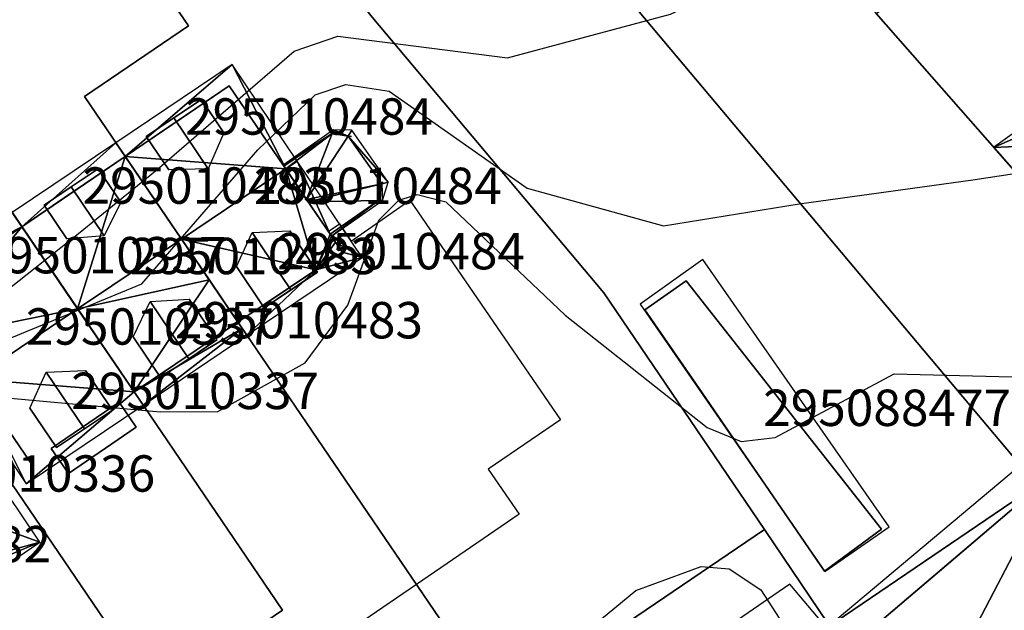
# Model space of a CAD drawing. Units: metres. Extents: x 2497698 to 2498411, y 1113397 to 1114156.
# Drawn here: x 2498011 to 2498065, y 1113926 to 1113959 of the extents above; entities that cross this region are included whole.
import ezdxf

# ---------------------------------------------------------------- set-up
doc = ezdxf.new("R2010")
doc.units = ezdxf.units.M
for name, color, linetype in [('BATI3D', 10, 'Continuous'), ('BATI3D_S_FACADE', 254, 'Continuous'), ('BATI3D_S_PROJET', 170, 'Continuous'), ('BATI3D_S_TOIT', 254, 'Continuous'), ('BATI3D_SP_FACADE', 10, 'Continuous'), ('BATI3D_SP_TOIT', 21, 'Continuous'), ('COURBE_L_3D', 42, 'Continuous')]:
    doc.layers.add(name, color=color, linetype=linetype)
for name, color, linetype, lineweight in [('cad_l_objetdivers_ligne', 200, 'Continuous', 25), ('cad_s_batiment_horsol', 7, 'Continuous', 25), ('cad_s_batiment_sousol', 253, 'Continuous', 25), ('cad_s_parcelle_mensu', 5, 'Continuous', 25)]:
    doc.layers.add(name, color=color, linetype=linetype, lineweight=lineweight)

msp = doc.modelspace()

# ---------------------------------------------------------------- linework, layer by layer
at = {"layer": 'BATI3D_S_FACADE'}
for points in [[(2498047.1622, 1113944.5293, 406.253), (2498047.1622, 1113944.5293, 402.14), (2498044.8822, 1113942.9385, 402.14), (2498044.8822, 1113942.9385, 406.7338)], [(2498057.8822, 1113930.8789, 406.0693), (2498057.8822, 1113930.8789, 402.14), (2498047.1622, 1113944.5293, 402.14), (2498047.1622, 1113944.5293, 406.253)], [(2498044.8822, 1113942.9385, 406.7338), (2498044.8822, 1113942.9385, 402.14), (2498048.0282, 1113938.3633, 402.14), (2498048.0282, 1113938.3633, 406.7356)], [(2498048.0282, 1113938.3633, 406.7356), (2498048.0282, 1113938.3633, 402.14), (2498054.7622, 1113928.5693, 402.14), (2498054.7622, 1113928.5693, 406.74)], [(2498066.5136, 1113933.1992, 410.3554), (2498066.5136, 1113933.1992, 403.632), (2498055.9436, 1113924.1992, 403.632), (2498055.9436, 1113924.1992, 410.4449)], [(2498054.7622, 1113928.5693, 406.74), (2498054.7622, 1113928.5693, 402.14), (2498057.8822, 1113930.8789, 402.14), (2498057.8822, 1113930.8789, 406.0693)]]:
    msp.add_3dface(points, dxfattribs=at)
at = {"layer": 'BATI3D_S_PROJET'}
for points in [[(2498016.9334, 1113936.4816, 403.001), (2498013.2034, 1113933.9297, 403.001), (2498012.2606, 1113935.3084, 403.001), (2498015.9904, 1113937.8599, 403.001)], [(2498015.9904, 1113937.8599, 403.001), (2498012.2606, 1113935.3084, 403.001), (2498012.2606, 1113935.3084, 406.301), (2498015.9904, 1113937.8599, 406.301)], [(2498016.9334, 1113936.4816, 406.301), (2498015.9904, 1113937.8599, 406.301), (2498012.2606, 1113935.3084, 406.301), (2498013.2034, 1113933.9297, 406.301)], [(2498016.9334, 1113936.4816, 403.001), (2498015.9904, 1113937.8599, 403.001), (2498015.9904, 1113937.8599, 406.301), (2498016.9334, 1113936.4816, 406.301)], [(2498013.2034, 1113933.9297, 403.001), (2498016.9334, 1113936.4816, 403.001), (2498016.9334, 1113936.4816, 406.301), (2498013.2034, 1113933.9297, 406.301)], [(2498012.2606, 1113935.3084, 403.001), (2498013.2034, 1113933.9297, 403.001), (2498013.2034, 1113933.9297, 406.301), (2498012.2606, 1113935.3084, 406.301)]]:
    msp.add_3dface(points, dxfattribs=at)
at = {"layer": 'BATI3D_S_TOIT'}
for points in [[(2498044.6222, 1113943.249, 406.74), (2498054.7788, 1113928.5449, 406.74), (2498058.307, 1113931.0039, 405.9966), (2498048.0649, 1113945.6953, 406.01)], [(2498052.8499, 1113927.8594, 410.91), (2498037.5909, 1113917.3535, 410.91), (2498042.9251, 1113910.2734, 417.22), (2498058.5925, 1113921.0606, 417.22)]]:
    msp.add_3dface(points, dxfattribs=at)
at = {"layer": 'BATI3D_SP_FACADE'}
for points in [[(2498020.5117, 1113954.505, 408.7117), (2498021.7483, 1113952.6684, 408.7117), (2498020.5117, 1113954.505, 407.396)], [(2498018.715, 1113950.626, 408.7117), (2498017.4784, 1113952.4627, 408.7117), (2498017.4784, 1113952.4627, 407.396)], [(2498014.8441, 1113950.6891, 408.7168), (2498016.0854, 1113948.8454, 408.7168), (2498014.8441, 1113950.6891, 407.396)], [(2498013.1148, 1113946.8453, 408.7168), (2498011.8735, 1113948.6889, 408.7168), (2498011.8735, 1113948.6889, 407.396)], [(2498025.3689, 1113947.2825, 409.0652), (2498026.897, 1113945.0129, 409.0652), (2498026.897, 1113945.0129, 407.4392)], [(2498023.9677, 1113943.0406, 409.0652), (2498022.4396, 1113945.3102, 409.0652), (2498023.9677, 1113943.0406, 407.4392)], [(2498019.8487, 1113943.526, 409.0455), (2498021.3584, 1113941.2838, 409.0455), (2498021.3584, 1113941.2838, 407.4392)], [(2498018.2731, 1113939.2065, 409.0455), (2498016.7634, 1113941.4487, 409.0455), (2498018.2731, 1113939.2065, 407.4392)], [(2498014.153, 1113939.5988, 409), (2498015.6199, 1113937.4201, 409), (2498015.6199, 1113937.4201, 407.4392)], [(2498012.557, 1113935.3578, 409), (2498011.09, 1113937.5366, 409), (2498012.557, 1113935.3578, 407.4392)]]:
    msp.add_3dface(points, dxfattribs=at)
at = {"layer": 'BATI3D_SP_TOIT'}
for points in [[(2498021.7483, 1113952.6684, 408.7117), (2498020.8787, 1113950.6862, 409.4002), (2498018.9951, 1113953.4838, 409.4002), (2498020.5117, 1113954.505, 408.7117)], [(2498020.8787, 1113950.6862, 409.4002), (2498018.715, 1113950.626, 408.7117), (2498017.4784, 1113952.4627, 408.7117), (2498018.9951, 1113953.4838, 409.4002)], [(2498016.0854, 1113948.8454, 408.7168), (2498015.1692, 1113947.0002, 409.3222), (2498013.3588, 1113949.689, 409.3222), (2498014.8441, 1113950.6891, 408.7168)], [(2498015.1692, 1113947.0002, 409.3222), (2498013.1148, 1113946.8453, 408.7168), (2498011.8735, 1113948.6889, 408.7168), (2498013.3588, 1113949.689, 409.3222)], [(2498022.4396, 1113945.3102, 409.0652), (2498023.3079, 1113947.1821, 409.6997), (2498025.4323, 1113944.0267, 409.6997), (2498023.9677, 1113943.0406, 409.0652)], [(2498023.3079, 1113947.1821, 409.6997), (2498025.3689, 1113947.2825, 409.0652), (2498026.897, 1113945.0129, 409.0652), (2498025.4323, 1113944.0267, 409.6997)], [(2498016.7634, 1113941.4487, 409.0455), (2498017.7013, 1113943.3855, 409.689), (2498019.8157, 1113940.2451, 409.689), (2498018.2731, 1113939.2065, 409.0455)], [(2498017.7013, 1113943.3855, 409.689), (2498019.8487, 1113943.526, 409.0455), (2498021.3584, 1113941.2838, 409.0455), (2498019.8157, 1113940.2451, 409.689)], [(2498011.9913, 1113939.5037, 409.6706), (2498014.153, 1113939.5988, 409), (2498015.6199, 1113937.4201, 409), (2498014.0884, 1113936.389, 409.6706)], [(2498011.09, 1113937.5366, 409), (2498011.9913, 1113939.5037, 409.6706), (2498014.0884, 1113936.389, 409.6706), (2498012.557, 1113935.3578, 409)]]:
    msp.add_3dface(points, dxfattribs=at)
at = {"layer": 'cad_l_objetdivers_ligne'}
msp.add_line((2498025.0428, 1113950.8354, 10), (2498027.5805, 1113947.1037, 10), dxfattribs=at)
at = {"layer": 'cad_s_batiment_horsol', "elevation": 20}
msp.add_lwpolyline([(2498055.9536, 1113924.2146), (2498061.4398, 1113928.885), (2498066.5224, 1113933.2121), (2498067.5123, 1113934.0419), (2498075.9216, 1113924.3499), (2498075.7915, 1113924.2434), (2498072.5541, 1113921.594), (2498070.486, 1113919.9014), (2498064.2429, 1113914.7925), (2498064.0429, 1113914.6327), (2498063.0238, 1113915.8398)], close=True, dxfattribs=at)
at = {"layer": 'cad_s_batiment_sousol', "elevation": 30}
msp.add_lwpolyline([(2497984.818, 1113926.3335), (2497992.6862, 1113931.6887), (2497998.3983, 1113935.5768), (2498004.1269, 1113939.4581), (2498005.3648, 1113940.2967), (2498006.6109, 1113941.1416), (2498004.9171, 1113943.6178), (2498010.6427, 1113947.5038), (2498016.3311, 1113951.3646), (2498022.0455, 1113955.2429), (2498027.4837, 1113947.2458), (2498028.0961, 1113947.6617), (2498028.7422, 1113946.7113), (2498031.9749, 1113948.9705), (2498040.2478, 1113936.8895), (2498036.2747, 1113934.1695), (2498037.9697, 1113931.6932), (2498032.3309, 1113927.8334), (2498024.2955, 1113922.333)], dxfattribs=at)
at = {"layer": 'cad_s_parcelle_mensu', "elevation": 60}
for points in [[(2498041.7637, 1113962.6784), (2498066.5224, 1113933.2121), (2498067.5123, 1113934.0419), (2498075.9216, 1113924.3499), (2498078.2317, 1113920.9793), (2498065.9627, 1113912.5019), (2498064.2429, 1113914.7925), (2498064.0429, 1113914.6327), (2498055.9536, 1113924.2146), (2498051.4536, 1113930.8556), (2498042.6243, 1113943.8778), (2498029.895, 1113959.0309), (2498029.055, 1113960.0912), (2498045.1531, 1113973.3879), (2498049.1629, 1113968.8569), (2498048.0331, 1113967.9073), (2498043.4235, 1113964.0681)], [(2498090.0802, 1113929.2367), (2498086.2105, 1113926.5577), (2498083.1308, 1113930.1685), (2498057.5924, 1113959.2347), (2498074.2505, 1113970.9513), (2498076.2403, 1113968.891), (2498088.3796, 1113956.0779), (2498095.9789, 1113948.0659), (2498103.4985, 1113939.994), (2498104.1785, 1113939.2139)], [(2498036.9647, 1113921.0198), (2498014.086, 1113954.6651), (2498019.8059, 1113958.5436), (2498014.3661, 1113966.535), (2498020.4455, 1113970.9135), (2498029.055, 1113960.0912), (2498029.895, 1113959.0309), (2498042.6243, 1113943.8778), (2498051.4536, 1113930.8556)], [(2498057.5924, 1113959.2347), (2498083.1308, 1113930.1685), (2498086.2105, 1113926.5577), (2498078.2317, 1113920.9793), (2498075.9216, 1113924.3499), (2498067.5123, 1113934.0419), (2498066.5224, 1113933.2121), (2498041.7637, 1113962.6784), (2498043.4235, 1113964.0681), (2498048.0331, 1113967.9073), (2498049.1629, 1113968.8569)], [(2498035.5747, 1113920.0799), (2498028.7654, 1113915.462), (2498022.6555, 1113924.8533), (2498024.9755, 1113926.4227), (2498008.3965, 1113950.8069), (2498008.5764, 1113950.9267), (2498003.3967, 1113958.538), (2498005.8767, 1113960.3373), (2498012.1663, 1113964.9557), (2498014.3661, 1113966.535), (2498019.8059, 1113958.5436), (2498014.086, 1113954.6651), (2498036.9647, 1113921.0198)], [(2497994.7775, 1113955.4402), (2497996.0973, 1113953.25), (2498001.107, 1113956.8785), (2498003.3967, 1113958.538), (2498008.5764, 1113950.9267), (2498008.3965, 1113950.8069), (2498024.9755, 1113926.4227), (2498022.6555, 1113924.8533), (2498017.7159, 1113921.5047), (2498015.1961, 1113925.2155), (2498015.496, 1113925.4154), (2498002.1768, 1113944.9785), (2498001.6569, 1113944.0187), (2497997.3073, 1113941.0599), (2497989.6676, 1113952.3217)], [(2497989.6676, 1113952.3217), (2497997.3073, 1113941.0599), (2498001.6569, 1113944.0187), (2498002.1768, 1113944.9785), (2498015.496, 1113925.4154), (2498015.1961, 1113925.2155), (2498017.7159, 1113921.5047), (2498012.3362, 1113917.8564), (2498011.0464, 1113916.9866), (2497995.4973, 1113939.8404), (2497987.7379, 1113934.3925), (2497985.6182, 1113933.1032), (2497985.3079, 1113933.6232), (2497985.168, 1113933.5434), (2497981.6784, 1113940.3941), (2497979.2885, 1113945.9746)], [(2498055.9536, 1113924.2146), (2498064.0429, 1113914.6327), (2498064.2429, 1113914.7925), (2498065.9627, 1113912.5019), (2498065.5828, 1113912.2022), (2498049.7038, 1113901.3166), (2498041.4646, 1113912.2486), (2498038.5846, 1113916.0794), (2498035.5747, 1113920.0799), (2498036.9647, 1113921.0198), (2498051.4536, 1113930.8556)]]:
    msp.add_lwpolyline(points, close=True, dxfattribs=at)
at = {"layer": 'COURBE_L_3D'}
for points, elevation in [([(2498006.2557, 1113941.1988), (2498013.7611, 1113947.1235), (2498018.0879, 1113950.6561), (2498025.6148, 1113957.1541), (2498028.0034, 1113957.9808), (2498037.3414, 1113956.7883), (2498046.2944, 1113959.1843), (2498054.8492, 1113963.1917), (2498055.8924, 1113964.467), (2498056.1772, 1113965.8391), (2498051.5535, 1113974.4327), (2498048.3608, 1113980.7675), (2498048.443, 1113983.4718), (2498049.5773, 1113985.4768), (2498051.3003, 1113986.6226), (2498052.9807, 1113986.8879), (2498054.4198, 1113986.4411), (2498059.1341, 1113977.6707), (2498063.5907, 1113968.9349), (2498064.4119, 1113967.4391), (2498065.606, 1113966.7483)], 401), ([(2497974.8479, 1113925.4948), (2497983.623, 1113927.1141), (2497992.884, 1113929.8312), (2497999.7067, 1113929.1852), (2498000.0605, 1113929.0482), (2498004.8368, 1113937.5472), (2498008.0821, 1113940.5805), (2498017.2429, 1113944.3696), (2498023.6208, 1113951.7365), (2498026.756, 1113954.7527), (2498028.4499, 1113955.3227), (2498030.8271, 1113954.9485), (2498038.4227, 1113949.6288), (2498045.912, 1113947.5605), (2498053.3575, 1113948.7563), (2498062.9007, 1113950.0901), (2498072.4254, 1113951.5374)], 402), ([(2498005.2842, 1113925.0847), (2498006.2534, 1113935.0004), (2498007.1747, 1113937.2499), (2498008.3965, 1113938.2318), (2498018.2413, 1113937.3357), (2498021.4108, 1113937.3495), (2498026.2148, 1113940.0241), (2498028.5542, 1113943.1979), (2498030.2568, 1113947.871), (2498031.3689, 1113948.9681), (2498032.3637, 1113949.2809), (2498033.9549, 1113948.8664), (2498040.508, 1113942.6468), (2498048.306, 1113936.457), (2498050.17, 1113935.6916), (2498052.0393, 1113935.9195), (2498058.5824, 1113939.4187), (2498067.9328, 1113939.1735)], 403), ([(2498037.2652, 1113921.6266), (2498044.3913, 1113927.5009), (2498047.969, 1113928.8258), (2498049.5077, 1113928.6959), (2498051.2549, 1113927.5343), (2498055.458, 1113921.061)], 404)]:
    msp.add_lwpolyline(points, dxfattribs=dict(at, elevation=elevation))

# ---------------------------------------------------------------- texts
at = {"layer": 'BATI3D'}
for s, p in [('295010484', (2498019.6134, 1113952.5655, 409.056)), ('295010483', (2498013.9795, 1113948.7672, 409.0195)), ('295010484', (2498023.3944, 1113948.751, 400.49)), ('295010484', (2498024.6683, 1113945.1616, 409.3825)), ('295010337', (2498008.2592, 1113944.9401, 409.027)), ('295010483', (2498016.5827, 1113944.8945, 400.51)), ('295010483', (2498019.0609, 1113941.3663, 409.3672)), ('295010337', (2498010.8664, 1113941.0195, 400.37)), ('295010337', (2498013.355, 1113937.4783, 409.3353)), ('295088477', (2498051.3822, 1113936.5493, 402.14)), ('295010336', (2498004.3438, 1113932.9375, 400.372)), ('295010482', (2497998.6184, 1113929.0522, 400.335))]:
    msp.add_text(s, height=2, dxfattribs=at).set_placement(p)

# ---------------------------------------------------------------- meshes
at = {"layer": 'BATI3D_S_FACADE'}
mesh = msp.add_polyface(dxfattribs=at)
corners = [(2498016.3311, 1113951.3646, 407.5565), (2498018.9498, 1113953.1418, 407.5496), (2498016.3311, 1113951.3646, 404.0232), (2498016.3311, 1113951.3646, 400.49), (2498018.9498, 1113953.1418, 400.49), (2498022.0455, 1113955.2429, 407.5413), (2498022.0455, 1113955.2429, 404.0156), (2498022.0455, 1113955.2429, 400.49)]
mesh.append_faces([[corners[k] for k in face] for face in [(4, 2, 6), (2, 1, 6), (7, 4, 6), (1, 5, 6), (3, 2, 4), (0, 1, 2)]])
mesh = msp.add_polyface(dxfattribs=at)
corners = [(2498025.0428, 1113950.8354, 402.9445), (2498025.0043, 1113950.8921, 400.49), (2498022.0455, 1113955.2429, 400.49), (2498027.5805, 1113947.1037, 400.49), (2498027.5805, 1113947.1037, 402.9598), (2498027.6552, 1113946.9939, 400.49), (2498022.0455, 1113955.2429, 404.0156), (2498025.0428, 1113950.8354, 400.49), (2498027.8898, 1113946.6489, 400.49), (2498028.2553, 1113946.1114, 400.49), (2498028.2553, 1113946.1114, 404.0099), (2498022.0455, 1113955.2429, 407.5413), (2498025.0428, 1113950.8354, 405.399), (2498028.2553, 1113946.1114, 407.5299), (2498027.5805, 1113947.1037, 405.4296), (2498025.0043, 1113950.8921, 410.668), (2498027.8898, 1113946.6489, 407.9161), (2498027.6552, 1113946.9939, 408.1641), (2498025.0428, 1113950.8354, 410.7087), (2498025.145, 1113950.6851, 410.8167), (2498026.2902, 1113949.0011, 406.4457), (2498025.145, 1113950.6851, 405.4847), (2498026.3748, 1113948.8767, 406.4461), (2498027.5805, 1113947.1037, 408.243)]
mesh.append_faces([[corners[k] for k in face] for face in [(22, 17, 14), (10, 4, 14), (21, 12, 15), (0, 6, 12), (23, 20, 19), (22, 23, 17), (22, 20, 23), (21, 15, 20), (20, 15, 18), (18, 19, 20), (17, 16, 14), (16, 13, 14), (15, 12, 11), (13, 10, 14), (11, 12, 6), (10, 9, 4), (8, 4, 9), (5, 4, 8), (7, 1, 0), (0, 2, 6), (3, 4, 5), (0, 1, 2)]])
mesh = msp.add_polyface(dxfattribs=at)
corners = [(2498027.6888, 1113952.6349, 405.4155), (2498027.7035, 1113952.6325, 405.4204), (2498028.1369, 1113952.5613, 405.439), (2498028.5703, 1113952.4901, 405.4576), (2498028.7644, 1113952.4582, 402.9558), (2498027.6888, 1113952.6349, 402.9528), (2498028.7644, 1113952.4582, 405.4215), (2498027.7035, 1113952.6325, 400.49), (2498027.6888, 1113952.6349, 400.49), (2498028.7644, 1113952.4582, 400.49), (2498028.5703, 1113952.4901, 400.49), (2498028.1369, 1113952.5613, 400.49)]
mesh.append_faces([[corners[k] for k in face] for face in [(11, 5, 4), (5, 2, 4), (10, 11, 4), (11, 7, 5), (9, 10, 4), (7, 8, 5), (3, 6, 4), (0, 2, 5), (2, 3, 4), (0, 1, 2)]])
mesh = msp.add_polyface(dxfattribs=at)
corners = [(2498010.6427, 1113947.5038, 407.5717), (2498012.9756, 1113949.0872, 407.5654), (2498010.6427, 1113947.5038, 404.0408), (2498010.6427, 1113947.5038, 400.51), (2498012.9756, 1113949.0872, 400.51), (2498016.3311, 1113951.3646, 407.5565), (2498016.3311, 1113951.3646, 404.0332), (2498016.3311, 1113951.3646, 400.51)]
mesh.append_faces([[corners[k] for k in face] for face in [(4, 2, 6), (2, 1, 6), (7, 4, 6), (1, 5, 6), (3, 2, 4), (0, 1, 2)]])
mesh = msp.add_polyface(dxfattribs=at)
corners = [(2498016.3311, 1113951.3646, 407.5565), (2498017.8736, 1113949.0962, 409.1866), (2498016.3311, 1113951.3646, 404.0332), (2498016.3311, 1113951.3646, 400.51), (2498017.8736, 1113949.0962, 400.51), (2498019.416, 1113946.8278, 410.8167), (2498022.5226, 1113942.2592, 407.5336), (2498019.416, 1113946.8278, 400.51), (2498022.5226, 1113942.2592, 400.51), (2498022.5226, 1113942.2592, 404.0218)]
mesh.append_faces([[corners[k] for k in face] for face in [(7, 1, 9), (2, 1, 7), (1, 6, 9), (8, 7, 9), (4, 2, 7), (1, 5, 6), (3, 2, 4), (0, 1, 2)]])
mesh = msp.add_polyface(dxfattribs=at)
corners = [(2498022.5226, 1113942.2592, 407.5336), (2498020.9693, 1113944.5435, 409.1752), (2498022.5226, 1113942.2592, 404.0118), (2498022.5226, 1113942.2592, 400.49), (2498020.9693, 1113944.5435, 400.49), (2498019.416, 1113946.8278, 410.8167), (2498016.3311, 1113951.3646, 407.5565), (2498019.416, 1113946.8278, 400.49), (2498016.3311, 1113951.3646, 400.49), (2498016.3311, 1113951.3646, 404.0232)]
mesh.append_faces([[corners[k] for k in face] for face in [(7, 1, 9), (2, 1, 7), (9, 1, 6), (8, 7, 9), (4, 2, 7), (1, 5, 6), (3, 2, 4), (0, 1, 2)]])
mesh = msp.add_polyface(dxfattribs=at)
corners = [(2498030.4462, 1113949.9157, 405.4401), (2498030.4348, 1113949.8631, 405.4502), (2498030.3358, 1113949.4065, 405.4393), (2498030.2367, 1113948.95, 405.4284), (2498030.2317, 1113948.9266, 405.4207), (2498030.4576, 1113949.9684, 405.43), (2498030.4576, 1113949.9684, 402.96), (2498030.4462, 1113949.9157, 400.49), (2498030.4576, 1113949.9684, 400.49), (2498030.2266, 1113948.9032, 405.4129), (2498030.2266, 1113948.9032, 402.9515), (2498030.2367, 1113948.95, 400.49), (2498030.3358, 1113949.4065, 400.49), (2498030.2266, 1113948.9032, 400.49), (2498030.2317, 1113948.9266, 400.49), (2498030.4348, 1113949.8631, 400.49)]
mesh.append_faces([[corners[k] for k in face] for face in [(12, 6, 10), (6, 2, 10), (0, 2, 6), (15, 7, 6), (14, 11, 10), (12, 15, 6), (13, 14, 10), (11, 12, 10), (10, 2, 9), (9, 2, 4), (7, 8, 6), (5, 0, 6), (2, 3, 4), (0, 1, 2)]])
mesh = msp.add_polyface(dxfattribs=at)
corners = [(2498004.9171, 1113943.6178, 407.587), (2498008.3008, 1113945.9144, 407.5779), (2498004.9171, 1113943.6178, 403.9785), (2498004.9171, 1113943.6178, 400.37), (2498008.3008, 1113945.9144, 400.37), (2498010.6427, 1113947.5038, 407.5717), (2498010.6427, 1113947.5038, 403.9708), (2498010.6427, 1113947.5038, 400.37)]
mesh.append_faces([[corners[k] for k in face] for face in [(4, 2, 6), (2, 1, 6), (7, 4, 6), (1, 5, 6), (3, 2, 4), (0, 1, 2)]])
mesh = msp.add_polyface(dxfattribs=at)
corners = [(2498016.8156, 1113938.4244, 407.5374), (2498013.7129, 1113942.988, 410.8167), (2498016.8156, 1113938.4244, 404.0237), (2498016.8156, 1113938.4244, 400.51), (2498013.7129, 1113942.988, 400.51), (2498010.6427, 1113947.5038, 407.5717), (2498010.6427, 1113947.5038, 404.0408), (2498010.6427, 1113947.5038, 400.51)]
mesh.append_faces([[corners[k] for k in face] for face in [(4, 1, 6), (2, 1, 4), (7, 4, 6), (1, 5, 6), (3, 2, 4), (0, 1, 2)]])
mesh = msp.add_polyface(dxfattribs=at)
corners = [(2498010.6427, 1113947.5038, 407.5717), (2498013.7129, 1113942.988, 410.8167), (2498010.6427, 1113947.5038, 403.9708), (2498010.6427, 1113947.5038, 400.37), (2498013.7129, 1113942.988, 400.37), (2498016.8156, 1113938.4244, 407.5374), (2498016.8156, 1113938.4244, 403.9537), (2498016.8156, 1113938.4244, 400.37)]
mesh.append_faces([[corners[k] for k in face] for face in [(4, 1, 6), (2, 1, 4), (7, 4, 6), (1, 5, 6), (3, 2, 4), (0, 1, 2)]])
mesh = msp.add_polyface(dxfattribs=at)
corners = [(2498028.2553, 1113946.1114, 407.5299), (2498025.389, 1113944.1853, 407.5317), (2498028.2553, 1113946.1114, 404.0099), (2498028.2553, 1113946.1114, 400.49), (2498025.389, 1113944.1853, 400.49), (2498022.5226, 1113942.2592, 407.5336), (2498022.5226, 1113942.2592, 404.0118), (2498022.5226, 1113942.2592, 400.49)]
mesh.append_faces([[corners[k] for k in face] for face in [(4, 2, 6), (2, 1, 6), (7, 4, 6), (1, 5, 6), (3, 2, 4), (0, 1, 2)]])
mesh = msp.add_polyface(dxfattribs=at)
corners = [(2498011.1304, 1113934.5352, 407.5071), (2498007.9858, 1113939.1319, 410.8167), (2498006.611, 1113941.1417, 409.3697), (2498011.1304, 1113934.5352, 403.9386), (2498011.1304, 1113934.5352, 400.37), (2498007.9858, 1113939.1319, 400.37), (2498005.7354, 1113942.4214, 408.4483), (2498004.9171, 1113943.6178, 407.587), (2498004.9171, 1113943.6178, 403.9785), (2498004.9171, 1113943.6178, 400.37), (2498005.7354, 1113942.4214, 400.37), (2498006.611, 1113941.1417, 400.37)]
mesh.append_faces([[corners[k] for k in face] for face in [(5, 2, 8), (3, 2, 5), (10, 11, 8), (11, 5, 8), (9, 10, 8), (2, 6, 8), (6, 7, 8), (4, 3, 5), (3, 0, 2), (0, 1, 2)]])
at = {"layer": 'BATI3D_S_TOIT'}
mesh = msp.add_polyface(dxfattribs=at)
corners = [(2498081.8234, 1113958.8955, 415.9331), (2498087.5057, 1113956.9863, 419.0441), (2498080.9095, 1113963.9424, 412.97), (2498071.0913, 1113954.9609, 413.9762), (2498064.0447, 1113951.8604, 412.96), (2498075.4083, 1113953.9775, 416.0967), (2498070.3096, 1113944.7422, 418.9946), (2498073.0225, 1113952.2656, 416.0969), (2498080.0463, 1113961.376, 413.9815), (2498079.3881, 1113957.127, 415.944), (2498075.7527, 1113958.3008, 413.979), (2498077.6812, 1113955.6084, 416.0966), (2498077.5997, 1113959.624, 413.9801)]
mesh.append_faces([[corners[k] for k in face] for face in [(9, 12, 10), (9, 10, 11), (10, 12, 2), (9, 11, 1), (2, 12, 8), (11, 5, 1), (5, 7, 6), (3, 10, 2), (7, 3, 4), (9, 1, 0), (0, 2, 8), (6, 7, 4), (1, 5, 6), (3, 2, 4), (0, 1, 2)]])
mesh = msp.add_polyface(dxfattribs=at)
corners = [(2498019.416, 1113946.8278, 410.8167), (2498025.145, 1113950.6851, 410.8167), (2498016.3311, 1113951.3646, 407.5565), (2498025.782, 1113951.114, 410.8167), (2498022.2073, 1113956.4233, 407.0131), (2498015.8169, 1113952.1207, 407.0131)]
mesh.append_faces([[corners[k] for k in face] for face in [(2, 1, 4), (2, 4, 5), (1, 3, 4), (0, 1, 2)]])
mesh = msp.add_polyface(dxfattribs=at)
corners = [(2498027.7776, 1113952.823, 405.3666), (2498025.0042, 1113950.8921, 405.3666), (2498027.7036, 1113952.6325, 405.4204), (2498025.145, 1113950.6851, 405.4847), (2498026.2903, 1113949.0011, 406.4457), (2498025.0428, 1113950.8354, 405.399)]
mesh.append_faces([[corners[k] for k in face] for face in [(1, 5, 2), (5, 3, 2), (3, 4, 2), (0, 1, 2)]])
mesh = msp.add_polyface(dxfattribs=at)
corners = [(2498028.5703, 1113952.4901, 405.4576), (2498027.7776, 1113952.823, 405.3666), (2498027.7036, 1113952.6325, 405.4204), (2498026.2903, 1113949.0011, 406.4457), (2498028.7803, 1113952.8114, 405.3666)]
mesh.append_faces([[corners[k] for k in face] for face in [(4, 1, 0), (2, 3, 0), (0, 1, 2)]])
mesh = msp.add_polyface(dxfattribs=at)
corners = [(2498026.2903, 1113949.0011, 406.4457), (2498030.4348, 1113949.8631, 405.4502), (2498028.5703, 1113952.4901, 405.4576), (2498028.7803, 1113952.8114, 405.3666), (2498030.7754, 1113949.9458, 405.3666), (2498026.3748, 1113948.8767, 406.4461)]
mesh.append_faces([[corners[k] for k in face] for face in [(2, 1, 4), (5, 1, 0), (3, 2, 4), (0, 1, 2)]])
mesh = msp.add_polyface(dxfattribs=at)
corners = [(2498010.1143, 1113948.2811, 407.0131), (2498010.6426, 1113947.5038, 407.5717), (2498015.8169, 1113952.1207, 407.0131), (2498016.3311, 1113951.3646, 407.5565), (2498013.7129, 1113942.9879, 410.8167), (2498019.416, 1113946.8278, 410.8167)]
mesh.append_faces([[corners[k] for k in face] for face in [(3, 1, 4), (3, 4, 5), (2, 1, 3), (0, 1, 2)]])
mesh = msp.add_polyface(dxfattribs=at)
corners = [(2498027.5806, 1113947.1037, 408.243), (2498029.3567, 1113945.8048, 407.0131), (2498025.782, 1113951.114, 410.8167), (2498026.8108, 1113945.1408, 407.5308), (2498023.0152, 1113941.5349, 407.0131), (2498019.416, 1113946.8278, 410.8167), (2498022.5225, 1113942.2592, 407.5336), (2498025.145, 1113950.6851, 410.8167), (2498027.6551, 1113946.9939, 408.1641), (2498028.2554, 1113946.1114, 407.5299), (2498027.8899, 1113946.6489, 407.9161)]
mesh.append_faces([[corners[k] for k in face] for face in [(9, 1, 10), (10, 1, 8), (0, 7, 3), (3, 1, 9), (8, 1, 0), (3, 6, 4), (7, 0, 2), (7, 5, 3), (5, 6, 3), (3, 4, 1), (0, 1, 2)]])
mesh = msp.add_polyface(dxfattribs=at)
corners = [(2498030.7754, 1113949.9458, 405.3666), (2498030.4348, 1113949.8631, 405.4502), (2498030.471, 1113948.9544, 405.3666), (2498026.3748, 1113948.8767, 406.4461), (2498030.2368, 1113948.95, 405.4284)]
mesh.append_faces([[corners[k] for k in face] for face in [(1, 4, 2), (3, 4, 1), (0, 1, 2)]])
mesh = msp.add_polyface(dxfattribs=at)
corners = [(2498027.6551, 1113946.9939, 405.3666), (2498030.471, 1113948.9544, 405.3666), (2498030.2368, 1113948.95, 405.4284), (2498026.3748, 1113948.8767, 406.4461), (2498027.5806, 1113947.1037, 405.4296)]
mesh.append_faces([[corners[k] for k in face] for face in [(0, 2, 4), (2, 3, 4), (0, 1, 2)]])
mesh = msp.add_polyface(dxfattribs=at)
corners = [(2498007.9859, 1113939.1319, 410.8167), (2498013.7129, 1113942.9879, 410.8167), (2498005.5215, 1113941.3308, 408.9149), (2498007.3089, 1113938.6762, 410.8167), (2498010.6426, 1113947.5038, 407.5717), (2498010.1143, 1113948.2811, 407.0131), (2498003.7342, 1113943.9854, 407.0131)]
mesh.append_faces([[corners[k] for k in face] for face in [(4, 6, 2), (1, 4, 2), (4, 5, 6), (3, 0, 2), (0, 1, 2)]])
mesh = msp.add_polyface(dxfattribs=at)
corners = [(2498017.3116, 1113937.6948, 407.0131), (2498023.0152, 1113941.5349, 407.0131), (2498022.7605, 1113941.9093, 407.2822), (2498016.8157, 1113938.4244, 407.5374), (2498020.9471, 1113944.5761, 409.1986), (2498013.7129, 1113942.9879, 410.8167), (2498019.416, 1113946.8278, 410.8167), (2498022.5225, 1113942.2592, 407.5336)]
mesh.append_faces([[corners[k] for k in face] for face in [(2, 7, 3), (7, 4, 3), (4, 6, 5), (3, 4, 5), (0, 2, 3), (0, 1, 2)]])
mesh = msp.add_polyface(dxfattribs=at)
corners = [(2498027.8899, 1113946.6489, 407.9161), (2498026.8108, 1113945.1408, 407.5308), (2498028.2554, 1113946.1114, 407.5299), (2498027.6551, 1113946.9939, 408.1641), (2498027.5806, 1113947.1037, 408.243)]
mesh.append_faces([[corners[k] for k in face] for face in [(0, 3, 1), (3, 4, 1), (0, 1, 2)]])
mesh = msp.add_polyface(dxfattribs=at)
corners = [(2498013.7129, 1113942.9879, 410.8167), (2498007.9859, 1113939.1319, 410.8167), (2498016.8157, 1113938.4244, 407.5374), (2498017.3116, 1113937.6948, 407.0131), (2498010.8836, 1113933.3668, 407.0131), (2498007.3089, 1113938.6762, 410.8167)]
mesh.append_faces([[corners[k] for k in face] for face in [(2, 1, 4), (1, 5, 4), (3, 2, 4), (0, 1, 2)]])
mesh = msp.add_polyface(dxfattribs=at)
corners = [(2498001.4685, 1113931.0049, 410.8), (2498004.5687, 1113926.4473, 407.5887), (2498004.5095, 1113929.6416, 409.15), (2498005.0679, 1113925.7139, 407.0717), (2498005.9767, 1113927.4043, 407.5913), (2498008.0554, 1113935.4561, 410.8), (2498005.3163, 1113931.5752, 409.82), (2498007.4116, 1113928.3789, 407.5939), (2498011.6388, 1113930.1572, 407.0735), (2498007.5021, 1113931.6641, 409.15), (2498008.9641, 1113929.4336, 407.5966)]
mesh.append_faces([[corners[k] for k in face] for face in [(10, 8, 9), (7, 8, 10), (9, 5, 6), (7, 4, 3), (6, 0, 2), (1, 4, 2), (8, 5, 9), (7, 3, 8), (5, 0, 6), (3, 4, 1), (0, 1, 2)]])
mesh = msp.add_polyface(dxfattribs=at)
corners = [(2498071.6687, 1113929.2295, 413.38), (2498067.5035, 1113934.0283, 410.3525), (2498059.9171, 1113919.4951, 413.38), (2498054.8798, 1113925.458, 409.66), (2498066.4926, 1113935.1934, 409.6167)]
mesh.append_faces([[corners[k] for k in face] for face in [(1, 4, 3), (1, 3, 2), (0, 1, 2)]])
mesh = msp.add_polyface(dxfattribs=at)
corners = [(2498071.6687, 1113929.2295, 413.38), (2498059.9171, 1113919.4951, 413.38), (2498075.9136, 1113924.3389, 409.9944), (2498064.5077, 1113914.0596, 409.66), (2498076.4081, 1113923.7686, 409.5999)]
mesh.append_faces([[corners[k] for k in face] for face in [(3, 4, 2), (1, 3, 2), (0, 1, 2)]])
at = {"layer": 'BATI3D_SP_FACADE'}
mesh = msp.add_polyface(dxfattribs=at)
corners = [(2498020.5117, 1113954.505, 407.396), (2498017.4784, 1113952.4627, 407.396), (2498018.9951, 1113953.4838, 409.4002), (2498020.5117, 1113954.505, 408.7117), (2498017.4784, 1113952.4627, 408.7117)]
mesh.append_faces([[corners[k] for k in face] for face in [(1, 4, 2), (0, 2, 3), (0, 1, 2)]])
mesh = msp.add_polyface(dxfattribs=at)
corners = [(2498014.8441, 1113950.6891, 408.7168), (2498014.8441, 1113950.6891, 407.396), (2498013.3588, 1113949.689, 409.3222), (2498011.8735, 1113948.6889, 407.396), (2498011.8735, 1113948.6889, 408.7168)]
mesh.append_faces([[corners[k] for k in face] for face in [(3, 4, 2), (1, 3, 2), (0, 1, 2)]])
mesh = msp.add_polyface(dxfattribs=at)
corners = [(2498026.897, 1113945.0129, 409.0652), (2498025.4323, 1113944.0267, 409.6997), (2498026.897, 1113945.0129, 407.4392), (2498023.9677, 1113943.0406, 407.4392), (2498023.9677, 1113943.0406, 409.0652)]
mesh.append_faces([[corners[k] for k in face] for face in [(1, 4, 3), (2, 1, 3), (0, 1, 2)]])
mesh = msp.add_polyface(dxfattribs=at)
corners = [(2498021.3584, 1113941.2838, 409.0455), (2498019.8157, 1113940.2451, 409.689), (2498021.3584, 1113941.2838, 407.4392), (2498018.2731, 1113939.2065, 409.0455), (2498018.2731, 1113939.2065, 407.4392)]
mesh.append_faces([[corners[k] for k in face] for face in [(2, 1, 4), (1, 3, 4), (0, 1, 2)]])
mesh = msp.add_polyface(dxfattribs=at)
corners = [(2498015.6199, 1113937.4201, 409), (2498014.0884, 1113936.389, 409.6706), (2498015.6199, 1113937.4201, 407.4392), (2498012.557, 1113935.3578, 409), (2498012.557, 1113935.3578, 407.4392)]
mesh.append_faces([[corners[k] for k in face] for face in [(1, 4, 2), (1, 3, 4), (0, 1, 2)]])

doc.saveas('drawing.dxf')
